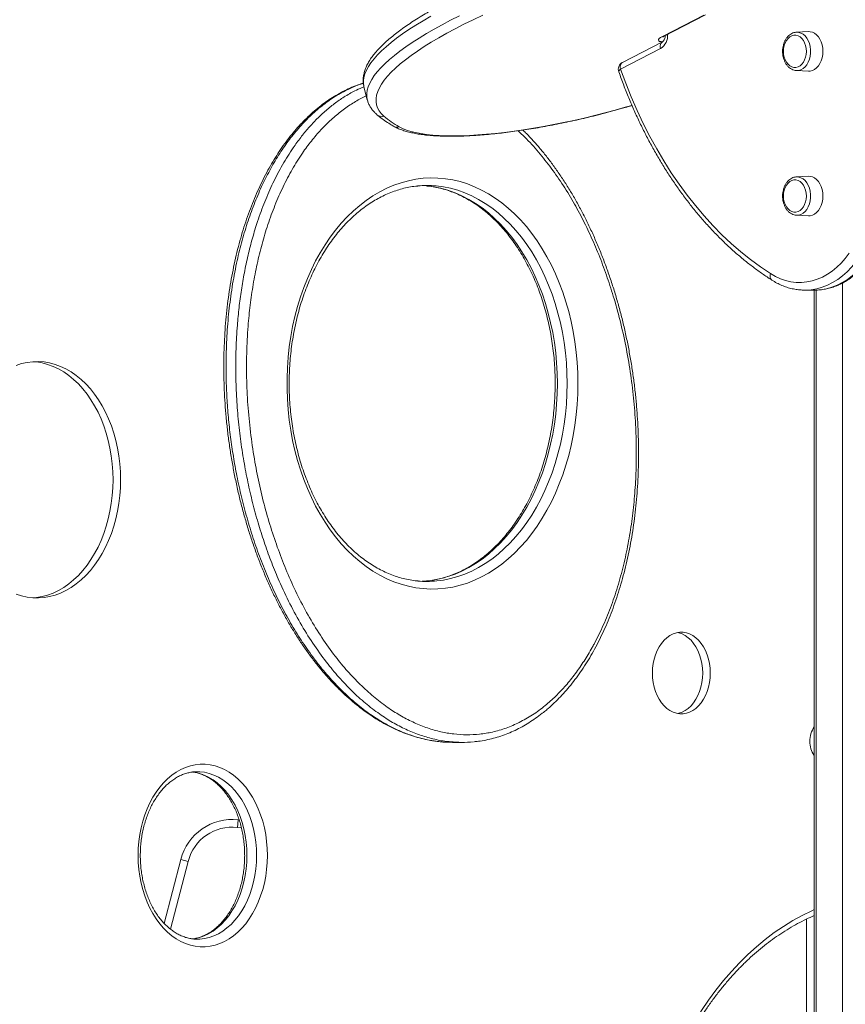
# Model space of a CAD drawing. Units: millimetres. Extents: x -11054 to 26430, y -4087 to 8397.
# Drawn here: x 261 to 803, y 6157 to 6804 of the extents above; entities that cross this region are included whole.
import ezdxf

# ---------------------------------------------------------------- set-up
doc = ezdxf.new("R2010")
doc.units = ezdxf.units.MM

msp = doc.modelspace()

# ---------------------------------------------------------------- linework, layer by layer
at = {"color": 7, "linetype": 'Continuous', "lineweight": 15}
for p, q in [((682.74, 6792.87), (709.98, 6806.9)), ((683.82, 6793.13), (711.06, 6807.15)), ((778.6, 6796.11), (770.78, 6795.72)), ((682.77, 6789.37), (656.56, 6775.88)), ((681.52, 6784.93), (655.31, 6771.43)), ((770.78, 6770.51), (778.6, 6770.13)), ((770.92, 6770.51), (770.78, 6770.51)), ((486.92, 6759.88), (486.94, 6759.81)), ((486.94, 6759.81), (489.12, 6751.35)), ((778.6, 6701.11), (770.78, 6700.72)), ((770.78, 6675.51), (778.6, 6675.13)), ((770.92, 6675.51), (770.78, 6675.51)), ((776.25, 6626.35), (775.87, 6626.36)), ((776.25, 6626.35), (782.61, 6626.35)), ((782.42, 6626.35), (782.42, 5890.31)), ((527.71, 6435.31), (525.12, 6435.13)), ((544.96, 6329.35), (551.33, 6329.35)), ((377.57, 6310.12), (377.4, 6310.11)), ((403.85, 6273.56), (404.39, 6278.53)), ((406.48, 6273.27), (403.85, 6273.56)), ((366.68, 6252.47), (371.52, 6251.22)), ((371.52, 6251.22), (360.04, 6206.62))]:
    msp.add_line(p, q, dxfattribs=at)
at = {"color": 8, "linetype": 'Continuous', "lineweight": 15}
for p, q in [((800.88, 6631), (800.88, 5816.12)), ((783.59, 6626.39), (783.59, 5817.62)), ((404.39, 6278.53), (405.03, 6278.46)), ((355.87, 6210.46), (366.68, 6252.47)), ((777.42, 6145.12), (777.42, 6213.34))]:
    msp.add_line(p, q, dxfattribs=at)
at = {"color": 8, "linetype": 'Continuous', "lineweight": 15, "flags": 128}
for points in [[(530.75, 6806.19), (525.7, 6803.27), (520.93, 6800.36), (516.44, 6797.48), (512.24, 6794.61), (508.34, 6791.78), (504.75, 6788.98), (501.46, 6786.22), (498.49, 6783.51), (495.84, 6780.84), (493.52, 6778.22), (491.52, 6775.66), (489.86, 6773.16), (488.53, 6770.73), (487.54, 6768.37), (486.89, 6766.07), (486.58, 6763.86), (486.6, 6761.73), (486.92, 6759.88)], [(489.12, 6751.35), (488.78, 6753.27), (488.75, 6755.4), (489.06, 6757.62), (489.72, 6759.91), (490.71, 6762.27), (492.03, 6764.71), (493.7, 6767.2), (495.69, 6769.76), (498.02, 6772.38), (500.67, 6775.05), (503.64, 6777.77), (506.92, 6780.53), (510.52, 6783.32), (514.42, 6786.16), (518.62, 6789.02), (523.11, 6791.9), (527.88, 6794.81), (532.93, 6797.73), (538.24, 6800.66), (543.81, 6803.6), (549.63, 6806.54)], [(770.82, 6795.73), (772.22, 6795.63), (773.7, 6795.18), (775.11, 6794.38), (776.39, 6793.26), (777.53, 6791.85), (778.48, 6790.18), (779.22, 6788.31), (779.72, 6786.3), (779.98, 6784.19), (779.98, 6782.05), (779.72, 6779.94), (779.22, 6777.92), (778.48, 6776.06), (777.53, 6774.39), (776.39, 6772.98), (775.11, 6771.86), (773.7, 6771.06), (772.22, 6770.61), (770.92, 6770.51)], [(681.52, 6784.93), (681.36, 6785.84), (681.33, 6786.72), (681.45, 6787.54), (681.7, 6788.25), (682.09, 6788.83), (682.59, 6789.27), (682.77, 6789.37)], [(683.82, 6793.13), (683.4, 6792.96), (682.74, 6792.87)], [(655.31, 6771.43), (654.76, 6771), (654.37, 6770.58), (654.15, 6770.19), (654.11, 6769.86), (654.13, 6769.77)], [(655.31, 6771.43), (655.14, 6772.35), (655.11, 6773.23), (655.23, 6774.04), (655.49, 6774.75), (655.87, 6775.34), (656.37, 6775.77), (656.56, 6775.88)], [(510.05, 6733.6), (512.25, 6732.48), (514.77, 6731.48), (517.61, 6730.59), (520.77, 6729.82), (524.22, 6729.16), (527.98, 6728.62), (532.02, 6728.2), (536.33, 6727.91), (540.91, 6727.74), (545.74, 6727.68), (550.8, 6727.76), (556.09, 6727.95), (561.59, 6728.27), (567.28, 6728.71), (573.16, 6729.27), (579.2, 6729.94), (585.39, 6730.74), (591.71, 6731.65), (598.15, 6732.67), (604.68, 6733.8), (611.3, 6735.04), (617.97, 6736.38), (624.7, 6737.83), (631.45, 6739.36), (638.21, 6740.99), (644.96, 6742.71), (651.69, 6744.51), (658.37, 6746.39), (662.8, 6747.68)], [(770.82, 6700.73), (772.22, 6700.63), (773.7, 6700.18), (775.11, 6699.38), (776.39, 6698.26), (777.53, 6696.85), (778.48, 6695.18), (779.22, 6693.31), (779.72, 6691.3), (779.98, 6689.19), (779.98, 6687.05), (779.72, 6684.94), (779.22, 6682.92), (778.48, 6681.06), (777.53, 6679.39), (776.39, 6677.98), (775.11, 6676.86), (773.7, 6676.06), (772.22, 6675.61), (770.92, 6675.51)], [(528.35, 6694.73), (532.65, 6694.16), (537.38, 6693.2), (542.06, 6691.9), (546.69, 6690.25), (551.25, 6688.26), (555.73, 6685.94), (560.13, 6683.3), (564.41, 6680.34), (568.59, 6677.07), (572.64, 6673.49), (576.55, 6669.62), (580.31, 6665.47), (583.92, 6661.05), (587.36, 6656.37), (590.62, 6651.45), (593.7, 6646.29), (596.59, 6640.91), (599.27, 6635.33), (601.75, 6629.56), (604.01, 6623.62), (606.04, 6617.51), (607.86, 6611.27), (609.44, 6604.9), (610.78, 6598.42), (611.89, 6591.86), (612.75, 6585.22), (613.37, 6578.53), (613.74, 6571.8), (613.86, 6565.05)], [(620.23, 6565.05), (620.1, 6571.8), (619.73, 6578.53), (619.11, 6585.22), (618.25, 6591.86), (617.15, 6598.42), (615.8, 6604.9), (614.22, 6611.27), (612.41, 6617.51), (610.37, 6623.62), (608.11, 6629.56), (605.63, 6635.33), (602.95, 6640.91), (600.07, 6646.29), (596.99, 6651.45), (593.72, 6656.37), (590.28, 6661.05), (586.68, 6665.47), (582.91, 6669.62), (579, 6673.49), (574.95, 6677.07), (570.78, 6680.34), (566.49, 6683.3), (562.1, 6685.94), (557.62, 6688.26), (553.05, 6690.25), (548.43, 6691.9), (543.74, 6693.2), (539.02, 6694.16), (534.27, 6694.78), (534.13, 6694.79)], [(825.51, 6689.55), (825.03, 6684.48), (824.29, 6679.48), (823.29, 6674.56), (822.04, 6669.77), (820.54, 6665.11), (818.81, 6660.62), (816.85, 6656.32), (814.68, 6652.23), (812.29, 6648.38), (809.72, 6644.79), (806.97, 6641.47), (804.05, 6638.44), (800.99, 6635.73), (797.79, 6633.33), (794.48, 6631.28), (791.07, 6629.57), (787.59, 6628.22), (784.04, 6627.23), (780.45, 6626.61), (776.84, 6626.36), (776.25, 6626.35)], [(782.61, 6626.35), (783.2, 6626.36), (786.81, 6626.61), (790.4, 6627.23), (793.95, 6628.22), (797.44, 6629.57), (800.85, 6631.28), (804.16, 6633.33), (807.35, 6635.73), (810.42, 6638.44), (813.33, 6641.47), (816.09, 6644.79), (818.66, 6648.38), (821.04, 6652.23), (823.21, 6656.32), (825.17, 6660.62), (826.9, 6665.11), (828.4, 6669.77), (829.65, 6674.56), (830.65, 6679.48), (831.39, 6684.48), (831.88, 6689.55)], [(753.69, 6637.18), (753.48, 6636.29), (753.4, 6635.44), (753.48, 6634.65), (753.7, 6633.96), (754.05, 6633.39), (754.53, 6632.97), (754.53, 6632.97)], [(613.86, 6565.05), (613.74, 6558.3), (613.37, 6551.57), (612.75, 6544.88), (611.89, 6538.24), (610.78, 6531.67), (609.44, 6525.2), (607.86, 6518.83), (606.04, 6512.58), (604.01, 6506.48), (601.75, 6500.54), (599.27, 6494.77), (596.59, 6489.18), (593.7, 6483.81), (590.62, 6478.65), (587.36, 6473.72), (583.92, 6469.04), (580.31, 6464.62), (576.55, 6460.48), (572.64, 6456.61), (568.59, 6453.03), (564.41, 6449.76), (560.13, 6446.8), (555.73, 6444.15), (551.25, 6441.84), (546.69, 6439.85), (542.06, 6438.2), (537.38, 6436.9), (532.65, 6435.94), (527.9, 6435.32), (527.71, 6435.31)], [(534.7, 6435.36), (539.02, 6435.94), (543.74, 6436.9), (548.43, 6438.2), (553.05, 6439.85), (557.62, 6441.84), (562.1, 6444.15), (566.49, 6446.8), (570.78, 6449.76), (574.95, 6453.03), (579, 6456.61), (582.91, 6460.48), (586.68, 6464.62), (590.28, 6469.04), (593.72, 6473.72), (596.99, 6478.65), (600.07, 6483.81), (602.95, 6489.18), (605.63, 6494.77), (608.11, 6500.54), (610.37, 6506.48), (612.41, 6512.58), (614.22, 6518.83), (615.8, 6525.2), (617.15, 6531.67), (618.25, 6538.24), (619.11, 6544.88), (619.73, 6551.57), (620.1, 6558.3), (620.23, 6565.05)], [(374.42, 6309.93), (375.89, 6309.71), (378.98, 6309), (382.02, 6307.94), (384.99, 6306.54), (387.88, 6304.81), (390.65, 6302.75), (393.3, 6300.38), (395.8, 6297.72), (398.14, 6294.78), (400.31, 6291.59), (402.29, 6288.16), (404.07, 6284.51), (405.64, 6280.68), (406.98, 6276.67), (408.09, 6272.53), (408.96, 6268.28), (409.59, 6263.94), (409.97, 6259.54), (410.09, 6255.12)], [(416.46, 6255.12), (416.33, 6259.54), (415.95, 6263.94), (415.33, 6268.28), (414.46, 6272.53), (413.35, 6276.67), (412, 6280.68), (410.44, 6284.51), (408.66, 6288.16), (406.68, 6291.59), (404.51, 6294.78), (402.16, 6297.72), (399.66, 6300.38), (397.01, 6302.75), (394.24, 6304.81), (391.36, 6306.54), (388.39, 6307.94), (385.35, 6309), (382.25, 6309.71), (379.13, 6310.07), (377.57, 6310.12)], [(410.09, 6255.12), (409.97, 6250.69), (409.59, 6246.29), (408.96, 6241.95), (408.09, 6237.7), (406.98, 6233.56), (405.64, 6229.56), (404.07, 6225.72), (402.29, 6222.07), (400.31, 6218.64), (398.14, 6215.45), (395.8, 6212.51), (393.3, 6209.85), (390.65, 6207.48), (387.88, 6205.43), (384.99, 6203.69), (382.02, 6202.29), (378.98, 6201.23), (375.89, 6200.52), (373.89, 6200.25)], [(377.59, 6200.12), (379.13, 6200.16), (382.25, 6200.52), (385.35, 6201.23), (388.39, 6202.29), (391.36, 6203.69), (394.24, 6205.43), (397.01, 6207.48), (399.66, 6209.85), (402.16, 6212.51), (404.51, 6215.45), (406.68, 6218.64), (408.66, 6222.07), (410.44, 6225.72), (412, 6229.56), (413.35, 6233.56), (414.46, 6237.7), (415.33, 6241.95), (415.95, 6246.29), (416.33, 6250.69), (416.46, 6255.12)], [(685.28, 6108.3), (688.33, 6115.65), (691.92, 6123.62), (695.74, 6131.39), (699.77, 6138.93), (704.01, 6146.25), (708.45, 6153.32), (713.08, 6160.15), (717.9, 6166.7), (722.9, 6172.99), (728.07, 6178.99), (733.4, 6184.7), (738.89, 6190.1), (744.53, 6195.2), (750.3, 6199.97), (756.2, 6204.42), (762.22, 6208.54), (768.35, 6212.32), (774.58, 6215.76), (780.9, 6218.84), (782.42, 6219.52)]]:
    msp.add_lwpolyline(points, dxfattribs=at)
at = {"color": 7, "linetype": 'Continuous', "lineweight": 15, "flags": 128}
for points in [[(564.83, 6806.81), (558.57, 6803.87), (552.55, 6800.93), (546.77, 6797.98), (541.26, 6795.03), (536.02, 6792.08), (531.06, 6789.15), (526.38, 6786.24), (522, 6783.35), (517.93, 6780.49), (514.16, 6777.66), (510.72, 6774.87), (507.6, 6772.12), (504.81, 6769.42), (502.35, 6766.77), (500.23, 6764.18), (498.46, 6761.65), (497.03, 6759.18), (495.95, 6756.79), (495.22, 6754.47), (494.84, 6752.23), (494.82, 6750.07), (495.14, 6748), (495.82, 6746.02), (496.85, 6744.14), (498.23, 6742.35), (499.95, 6740.66)], [(788.11, 6783.12), (787.99, 6785.26), (787.61, 6787.34), (787, 6789.31), (786.17, 6791.1), (785.14, 6792.68), (783.95, 6794), (782.61, 6795.02), (781.18, 6795.72), (779.68, 6796.07), (778.6, 6796.11)], [(683.16, 6789.45), (681.91, 6789.52), (680.96, 6789.71), (680.36, 6790.03), (680.11, 6790.46), (680.24, 6790.97), (680.73, 6791.57), (681.58, 6792.21), (682.74, 6792.87)], [(777.23, 6783.12), (777.1, 6785.07), (776.73, 6786.95), (776.11, 6788.71), (775.27, 6790.27), (774.25, 6791.59), (773.07, 6792.62), (771.78, 6793.33), (770.42, 6793.69), (769.03, 6793.69), (767.67, 6793.33), (766.38, 6792.62), (765.2, 6791.59), (764.18, 6790.27), (763.34, 6788.71), (762.73, 6786.95), (762.35, 6785.07), (762.22, 6783.12), (762.35, 6781.17), (762.73, 6779.28), (763.34, 6777.53), (764.18, 6775.97), (765.2, 6774.65), (766.38, 6773.62), (767.67, 6772.91), (769.03, 6772.55), (770.42, 6772.55), (771.78, 6772.91), (773.07, 6773.62), (774.25, 6774.65), (775.27, 6775.97), (776.11, 6777.53), (776.73, 6779.28), (777.1, 6781.17), (777.23, 6783.12)], [(778.6, 6770.13), (779.68, 6770.16), (781.18, 6770.52), (782.61, 6771.21), (783.95, 6772.24), (785.14, 6773.55), (786.17, 6775.13), (787, 6776.93), (787.61, 6778.9), (787.99, 6780.98), (788.11, 6783.12)], [(655.31, 6771.43), (658.7, 6762.23), (662.32, 6753.21), (666.17, 6744.37), (670.24, 6735.74), (674.52, 6727.32), (679.02, 6719.12), (683.72, 6711.16), (688.62, 6703.43), (693.71, 6695.97), (698.99, 6688.76), (704.45, 6681.83), (710.08, 6675.18), (715.88, 6668.82), (721.83, 6662.76), (727.94, 6657), (734.18, 6651.56), (740.57, 6646.44), (747.07, 6641.64), (753.69, 6637.18)], [(627.3, 6565.05), (627.17, 6558.16), (626.8, 6551.28), (626.18, 6544.44), (625.31, 6537.66), (624.2, 6530.94), (622.85, 6524.32), (621.26, 6517.8), (619.44, 6511.4), (617.39, 6505.15), (615.11, 6499.05), (612.62, 6493.12), (609.92, 6487.38), (607.01, 6481.84), (603.91, 6476.52), (600.62, 6471.44), (597.15, 6466.59), (593.51, 6462), (589.71, 6457.68), (585.76, 6453.65), (581.66, 6449.9), (577.44, 6446.45), (573.1, 6443.31), (568.65, 6440.49), (564.11, 6438), (559.48, 6435.83), (554.77, 6434), (550.01, 6432.52), (545.2, 6431.38), (540.36, 6430.59), (535.49, 6430.15), (530.62, 6430.06), (525.75, 6430.32), (520.89, 6430.94), (516.06, 6431.91), (511.28, 6433.22), (506.54, 6434.87), (501.88, 6436.87), (497.29, 6439.2), (492.79, 6441.86), (488.39, 6444.84), (484.11, 6448.14), (479.95, 6451.73), (475.93, 6455.63), (472.05, 6459.81), (468.33, 6464.26), (464.77, 6468.98), (461.39, 6473.95), (458.19, 6479.16), (455.19, 6484.59), (452.38, 6490.23), (449.78, 6496.06), (447.4, 6502.08), (445.24, 6508.26), (443.3, 6514.58), (441.59, 6521.04), (440.12, 6527.62), (438.89, 6534.29), (437.9, 6541.04), (437.16, 6547.86), (436.66, 6554.71), (436.41, 6561.6), (436.41, 6568.5), (436.66, 6575.38), (437.16, 6582.24), (437.9, 6589.06), (438.89, 6595.81), (440.12, 6602.48), (441.59, 6609.05), (443.3, 6615.51), (445.24, 6621.84), (447.4, 6628.02), (449.78, 6634.04), (452.38, 6639.87), (455.19, 6645.51), (458.19, 6650.94), (461.39, 6656.15), (464.77, 6661.12), (468.33, 6665.83), (472.05, 6670.29), (475.93, 6674.47), (479.95, 6678.36), (484.11, 6681.96), (488.39, 6685.26), (492.79, 6688.24), (497.29, 6690.9), (501.88, 6693.23), (506.54, 6695.22), (511.28, 6696.88), (516.06, 6698.19), (520.89, 6699.16), (525.75, 6699.77), (530.62, 6700.04), (535.49, 6699.95), (540.36, 6699.51), (545.2, 6698.72), (550.01, 6697.58), (554.77, 6696.09), (559.48, 6694.27), (564.11, 6692.1), (568.65, 6689.61), (573.1, 6686.79), (577.44, 6683.65), (581.66, 6680.2), (585.76, 6676.45), (589.71, 6672.41), (593.51, 6668.09), (597.15, 6663.51), (600.62, 6658.66), (603.91, 6653.57), (607.01, 6648.25), (609.92, 6642.72), (612.62, 6636.98), (615.11, 6631.05), (617.39, 6624.95), (619.44, 6618.7), (621.26, 6612.3), (622.85, 6605.78), (624.2, 6599.16), (625.31, 6592.44), (626.18, 6585.66), (626.8, 6578.82), (627.17, 6571.94), (627.3, 6565.05)], [(777.23, 6688.12), (777.1, 6690.07), (776.73, 6691.95), (776.11, 6693.71), (775.27, 6695.27), (774.25, 6696.59), (773.07, 6697.62), (771.78, 6698.33), (770.42, 6698.69), (769.03, 6698.69), (767.67, 6698.33), (766.38, 6697.62), (765.2, 6696.59), (764.18, 6695.27), (763.34, 6693.71), (762.73, 6691.95), (762.35, 6690.07), (762.22, 6688.12), (762.35, 6686.17), (762.73, 6684.28), (763.34, 6682.53), (764.18, 6680.97), (765.2, 6679.65), (766.38, 6678.62), (767.67, 6677.91), (769.03, 6677.55), (770.42, 6677.55), (771.78, 6677.91), (773.07, 6678.62), (774.25, 6679.65), (775.27, 6680.97), (776.11, 6682.53), (776.73, 6684.28), (777.1, 6686.17), (777.23, 6688.12)], [(788.11, 6688.12), (787.99, 6690.26), (787.61, 6692.34), (787, 6694.31), (786.17, 6696.1), (785.14, 6697.68), (783.95, 6699), (782.61, 6700.02), (781.18, 6700.72), (779.68, 6701.07), (778.6, 6701.11)], [(525.12, 6694.97), (527.9, 6694.78), (528.35, 6694.73)], [(778.6, 6675.13), (779.68, 6675.16), (781.18, 6675.52), (782.61, 6676.21), (783.95, 6677.24), (785.14, 6678.55), (786.17, 6680.13), (787, 6681.93), (787.61, 6683.9), (787.99, 6685.98), (788.11, 6688.12)], [(753.69, 6637.18), (756.93, 6635.31), (760.25, 6633.79), (763.65, 6632.63), (767.09, 6631.84), (770.57, 6631.42), (774.06, 6631.38), (777.55, 6631.72), (781.01, 6632.42), (784.41, 6633.5), (787.76, 6634.93), (791.01, 6636.73), (794.16, 6638.86), (797.18, 6641.33), (800.07, 6644.12), (802.79, 6647.21), (805.34, 6650.58)], [(327.18, 6501.86), (327.05, 6507.09), (326.68, 6512.31), (326.05, 6517.47), (325.19, 6522.57), (324.08, 6527.57), (322.73, 6532.45), (321.16, 6537.19), (319.36, 6541.77), (317.35, 6546.17), (315.13, 6550.37), (312.71, 6554.35), (310.12, 6558.08), (307.35, 6561.56), (304.42, 6564.77), (301.34, 6567.69), (298.13, 6570.31), (294.8, 6572.62), (291.37, 6574.6), (287.86, 6576.26), (284.27, 6577.57), (280.63, 6578.54), (276.95, 6579.16), (273.25, 6579.42), (269.54, 6579.33), (265.85, 6578.89), (262.19, 6578.1), (258.57, 6576.96)], [(322.23, 6501.86), (322.1, 6507.09), (321.73, 6512.31), (321.1, 6517.47), (320.24, 6522.57), (319.13, 6527.57), (317.78, 6532.45), (316.21, 6537.19), (314.41, 6541.77), (312.4, 6546.17), (310.18, 6550.37), (307.76, 6554.35), (305.17, 6558.08), (302.4, 6561.56), (299.47, 6564.77), (296.39, 6567.69), (293.18, 6570.31), (289.85, 6572.62), (286.42, 6574.6), (282.91, 6576.26), (279.32, 6577.57), (275.68, 6578.54), (272, 6579.16), (269.85, 6579.35)], [(258.57, 6426.76), (262.19, 6425.61), (265.85, 6424.82), (269.54, 6424.38), (273.25, 6424.29), (276.95, 6424.56), (280.63, 6425.17), (284.27, 6426.14), (287.86, 6427.46), (291.37, 6429.11), (294.8, 6431.09), (298.13, 6433.4), (301.34, 6436.02), (304.42, 6438.94), (307.35, 6442.15), (310.12, 6445.63), (312.71, 6449.37), (315.13, 6453.34), (317.35, 6457.54), (319.36, 6461.94), (321.16, 6466.52), (322.73, 6471.26), (324.08, 6476.15), (325.19, 6481.15), (326.05, 6486.24), (326.68, 6491.41), (327.05, 6496.62), (327.18, 6501.86)], [(269.85, 6424.36), (272, 6424.56), (275.68, 6425.17), (279.32, 6426.14), (282.91, 6427.46), (286.42, 6429.11), (289.85, 6431.09), (293.18, 6433.4), (296.39, 6436.02), (299.47, 6438.94), (302.4, 6442.15), (305.17, 6445.63), (307.76, 6449.37), (310.18, 6453.34), (312.4, 6457.54), (314.41, 6461.94), (316.21, 6466.52), (317.78, 6471.26), (319.13, 6476.15), (320.24, 6481.15), (321.1, 6486.24), (321.73, 6491.41), (322.1, 6496.62), (322.23, 6501.86)], [(714.18, 6374.89), (714.05, 6378.01), (713.67, 6381.08), (713.04, 6384.07), (712.16, 6386.93), (711.06, 6389.63), (709.74, 6392.13), (708.23, 6394.4), (706.54, 6396.41), (704.7, 6398.12), (702.73, 6399.52), (700.65, 6400.59), (698.51, 6401.31), (696.32, 6401.67), (694.11, 6401.67), (691.92, 6401.31), (689.78, 6400.59), (687.7, 6399.52), (685.73, 6398.12), (683.89, 6396.41), (682.2, 6394.4), (680.69, 6392.13), (679.37, 6389.63), (678.27, 6386.93), (677.39, 6384.07), (676.76, 6381.08), (676.38, 6378.01), (676.25, 6374.89), (676.38, 6371.78), (676.76, 6368.71), (677.39, 6365.72), (678.27, 6362.86), (679.37, 6360.15), (680.69, 6357.65), (682.2, 6355.38), (683.89, 6353.38), (685.73, 6351.67), (687.7, 6350.27), (689.78, 6349.2), (691.92, 6348.48), (694.11, 6348.12), (696.32, 6348.12), (698.51, 6348.48), (700.65, 6349.2), (702.73, 6350.27), (704.7, 6351.67), (706.54, 6353.38), (708.23, 6355.38), (709.74, 6357.65), (711.06, 6360.15), (712.16, 6362.86), (713.04, 6365.72), (713.67, 6368.71), (714.05, 6371.78), (714.18, 6374.89)], [(709.23, 6374.89), (709.1, 6378.01), (708.72, 6381.08), (708.09, 6384.07), (707.21, 6386.93), (706.11, 6389.63), (704.79, 6392.13), (703.28, 6394.4), (701.59, 6396.41), (699.75, 6398.12), (697.78, 6399.52), (695.71, 6400.59), (693.56, 6401.31), (692.74, 6401.49)], [(692.74, 6348.3), (693.56, 6348.48), (695.71, 6349.2), (697.78, 6350.27), (699.75, 6351.67), (701.59, 6353.38), (703.28, 6355.38), (704.79, 6357.65), (706.11, 6360.15), (707.21, 6362.86), (708.09, 6365.72), (708.72, 6368.71), (709.1, 6371.78), (709.23, 6374.89)], [(423.53, 6255.12), (423.4, 6250.52), (423.03, 6245.96), (422.41, 6241.44), (421.55, 6237.01), (420.45, 6232.69), (419.12, 6228.49), (417.57, 6224.45), (415.8, 6220.6), (413.83, 6216.94), (411.67, 6213.51), (409.33, 6210.32), (406.82, 6207.4), (404.16, 6204.75), (401.37, 6202.4), (398.46, 6200.37), (395.44, 6198.65), (392.34, 6197.26), (389.18, 6196.21), (385.97, 6195.51), (382.73, 6195.16), (379.48, 6195.16), (376.24, 6195.51), (373.03, 6196.21), (369.86, 6197.26), (366.76, 6198.65), (363.75, 6200.37), (360.83, 6202.4), (358.04, 6204.75), (355.38, 6207.4), (352.88, 6210.32), (350.53, 6213.51), (348.37, 6216.94), (346.4, 6220.6), (344.63, 6224.45), (343.08, 6228.49), (341.75, 6232.69), (340.65, 6237.01), (339.79, 6241.44), (339.17, 6245.96), (338.8, 6250.52), (338.68, 6255.12), (338.8, 6259.71), (339.17, 6264.27), (339.79, 6268.79), (340.65, 6273.22), (341.75, 6277.54), (343.08, 6281.74), (344.63, 6285.78), (346.4, 6289.63), (348.37, 6293.29), (350.53, 6296.72), (352.88, 6299.91), (355.38, 6302.83), (358.04, 6305.48), (360.83, 6307.83), (363.75, 6309.87), (366.76, 6311.58), (369.86, 6312.97), (373.03, 6314.02), (376.24, 6314.72), (379.48, 6315.07), (382.73, 6315.07), (385.97, 6314.72), (389.18, 6314.02), (392.34, 6312.97), (395.44, 6311.58), (398.46, 6309.87), (401.37, 6307.83), (404.16, 6305.48), (406.82, 6302.83), (409.33, 6299.91), (411.67, 6296.72), (413.83, 6293.29), (415.8, 6289.63), (417.57, 6285.78), (419.12, 6281.74), (420.45, 6277.54), (421.55, 6273.22), (422.41, 6268.79), (423.03, 6264.27), (423.4, 6259.71), (423.53, 6255.12)]]:
    msp.add_lwpolyline(points, dxfattribs=at)
at = {"color": 8, "linetype": 'Continuous', "lineweight": 15}
for centre, radius, start, end in [((675.85, 6793.59), 10.36, 303.24033, 4.16511), ((498.54, 6745.17), 4.73, 229.54789, 287.37473), ((508.61, 6737.94), 4.58, 240.42612, 288.36109)]:
    msp.add_arc(centre, radius, start, end, dxfattribs=at)
at = {"color": 7, "linetype": 'Continuous', "lineweight": 15}
for centre, radius, start, end in [((658.84, 6771.43), 5, 117.23631, 199.41203), ((542.07, 6790.15), 64.99, 229.59917, 240.48246), ((528.3, 6629.97), 65.08, 84.86595, 95.35392), ((528.3, 6500.16), 65.11, 264.61528, 275.63551), ((795.59, 6330.41), 16, 145.39409, 181.0486), ((795.42, 6329.77), 15.83, 178.75514, 214.80217), ((400.57, 6243.74), 35, 83.7409, 165.56469), ((400.57, 6243.74), 30, 83.7409, 165.56469)]:
    msp.add_arc(centre, radius, start, end, dxfattribs=at)
for points, knots in [([(617.14, 6847.29), (615.86, 6846.85), (612.14, 6845.57), (606.06, 6843.43), (598.96, 6840.84), (592, 6838.21), (585.19, 6835.55), (578.53, 6832.86), (572.04, 6830.14), (565.72, 6827.4), (559.59, 6824.64), (553.65, 6821.86), (547.91, 6819.06), (542.38, 6816.26), (537.07, 6813.46), (531.99, 6810.65), (527.14, 6807.84), (522.53, 6805.04), (518.16, 6802.24), (514.04, 6799.45), (510.18, 6796.67), (506.58, 6793.9), (503.24, 6791.14), (500.18, 6788.39), (497.4, 6785.65), (494.89, 6782.92), (492.68, 6780.18), (490.78, 6777.45), (489.2, 6774.73), (487.95, 6772.02), (487.06, 6769.36), (486.52, 6766.75), (486.35, 6764.23), (486.47, 6761.94), (486.79, 6760.54), (486.94, 6759.91)], [0, 0, 0, 0, 0.016247, 0.047134, 0.078027, 0.10893, 0.139842, 0.170766, 0.201702, 0.232654, 0.263622, 0.294611, 0.325622, 0.35666, 0.387729, 0.418833, 0.449979, 0.481172, 0.512422, 0.543738, 0.575131, 0.606613, 0.638199, 0.6699, 0.701729, 0.733686, 0.765752, 0.797855, 0.829809, 0.861344, 0.892124, 0.921856, 0.950436, 0.977999, 1, 1, 1, 1]), ([(770.83, 6795.69), (770.5, 6795.68), (769.68, 6795.65), (768.38, 6795.24), (766.98, 6794.54), (765.69, 6793.55), (764.53, 6792.3), (763.53, 6790.81), (762.72, 6789.12), (762.12, 6787.28), (761.74, 6785.33), (761.6, 6783.33), (761.69, 6781.32), (762.02, 6779.35), (762.58, 6777.46), (763.37, 6775.72), (764.36, 6774.15), (765.55, 6772.81), (766.89, 6771.74), (768.36, 6771), (769.73, 6770.58), (770.6, 6770.55), (770.94, 6770.54)], [0, 0, 0, 0, 0.031345, 0.080475, 0.129808, 0.179836, 0.230765, 0.282499, 0.33477, 0.387308, 0.439922, 0.492562, 0.545252, 0.598036, 0.650957, 0.704052, 0.757298, 0.810498, 0.863317, 0.915334, 0.966255, 1, 1, 1, 1]), ([(684.67, 6793.57), (684.67, 6793.54), (684.67, 6793.1), (684.49, 6792.28), (684.17, 6791.21), (683.73, 6790.36), (683.29, 6789.77), (682.95, 6789.47), (682.82, 6789.4), (682.77, 6789.37)], [0, 0, 0, 0, 0.011887, 0.187603, 0.361559, 0.533438, 0.704748, 0.87902, 1, 1, 1, 1]), ([(682.92, 6792.59), (682.92, 6792.59), (682.92, 6792.6), (683.19, 6792.79), (683.54, 6792.99), (683.79, 6793.11), (683.82, 6793.13)], [0, 0, 0, 0, 0.218223, 0.552795, 0.951871, 1, 1, 1, 1]), ([(654.13, 6769.77), (654.67, 6768.25), (656.24, 6763.86), (658.99, 6756.7), (662.44, 6748.35), (666.08, 6740.17), (669.92, 6732.16), (673.94, 6724.33), (678.14, 6716.69), (682.52, 6709.24), (687.07, 6702), (691.79, 6694.97), (696.67, 6688.17), (701.71, 6681.59), (706.9, 6675.25), (712.24, 6669.15), (717.72, 6663.3), (723.33, 6657.7), (729.08, 6652.37), (734.94, 6647.3), (740.92, 6642.51), (746.9, 6638.08), (751.46, 6634.96), (753.98, 6633.33), (754.53, 6632.97)], [0, 0, 0, 0, 0.025474, 0.073723, 0.121976, 0.17023, 0.218485, 0.266742, 0.314998, 0.363255, 0.411509, 0.459762, 0.508011, 0.556256, 0.604494, 0.652725, 0.700947, 0.749157, 0.797354, 0.845535, 0.893699, 0.941844, 0.9874, 1, 1, 1, 1]), ([(486.52, 6762.37), (486.37, 6762.32), (484.62, 6761.82), (481.3, 6760.55), (476.58, 6758.55), (471.94, 6756.22), (467.42, 6753.62), (463.01, 6750.74), (458.7, 6747.58), (454.46, 6744.11), (450.31, 6740.36), (446.27, 6736.31), (442.34, 6731.99), (438.53, 6727.4), (434.85, 6722.56), (431.32, 6717.46), (427.91, 6712.1), (424.63, 6706.48), (421.49, 6700.6), (418.5, 6694.48), (415.66, 6688.11), (412.98, 6681.52), (410.46, 6674.71), (408.12, 6667.69), (405.96, 6660.46), (403.97, 6653.03), (402.17, 6645.39), (400.55, 6637.57), (399.13, 6629.57), (397.91, 6621.41), (396.89, 6613.1), (396.07, 6604.64), (395.47, 6596.07), (395.08, 6587.4), (394.91, 6578.62), (394.96, 6569.76), (395.23, 6560.84), (395.72, 6551.88), (396.44, 6542.89), (397.38, 6533.88), (398.55, 6524.87), (399.95, 6515.86), (401.57, 6506.87), (403.4, 6497.94), (405.46, 6489.1), (407.73, 6480.37), (410.2, 6471.75), (412.88, 6463.27), (415.76, 6454.93), (418.85, 6446.74), (422.12, 6438.72), (425.58, 6430.89), (429.21, 6423.29), (433, 6415.91), (436.95, 6408.77), (441.06, 6401.88), (445.3, 6395.26), (449.67, 6388.93), (454.16, 6382.88), (458.75, 6377.14), (463.46, 6371.7), (468.26, 6366.57), (473.17, 6361.74), (478.15, 6357.22), (483.21, 6353.04), (488.31, 6349.19), (493.45, 6345.68), (498.62, 6342.52), (503.8, 6339.71), (508.99, 6337.24), (514.18, 6335.12), (519.38, 6333.32), (524.59, 6331.88), (528.54, 6330.96), (530.76, 6330.63), (531.23, 6330.56)], [0, 0, 0, 0, 0.0010327, 0.0126896, 0.0244214, 0.0361455, 0.0477716, 0.0592274, 0.0708612, 0.0825956, 0.0943884, 0.106268, 0.1182619, 0.1303541, 0.1424234, 0.1546225, 0.1669543, 0.1794266, 0.1920448, 0.2048121, 0.217729, 0.230793, 0.2439986, 0.2573369, 0.2708014, 0.284485, 0.2983376, 0.3123627, 0.326561, 0.34093, 0.3554645, 0.370156, 0.384993, 0.3999578, 0.4150642, 0.4303559, 0.4457383, 0.4612166, 0.4767943, 0.4924738, 0.5082561, 0.5241413, 0.5401168, 0.5561508, 0.5721733, 0.5881832, 0.6041797, 0.6201621, 0.6361298, 0.6520826, 0.668022, 0.6838964, 0.6996354, 0.7153024, 0.7308737, 0.7463281, 0.7616469, 0.7768143, 0.7918173, 0.8066629, 0.8213254, 0.835861, 0.8502763, 0.864542, 0.8786337, 0.8925324, 0.906224, 0.9196994, 0.9329543, 0.945987, 0.9588305, 0.9715523, 0.9841457, 0.9966063, 1, 1, 1, 1]), ([(489.14, 6751.36), (489.16, 6751.25), (489.33, 6750.39), (489.94, 6748.84), (490.99, 6746.74), (492.35, 6744.77), (493.85, 6743.04), (494.97, 6742.03), (495.47, 6741.57)], [0, 0, 0, 0, 0.027781, 0.226832, 0.426026, 0.627999, 0.835357, 1, 1, 1, 1]), ([(506.35, 6733.96), (506.77, 6733.73), (507.99, 6733.05), (510.22, 6732.06), (513.13, 6731.01), (516.32, 6730.11), (519.76, 6729.34), (523.43, 6728.7), (527.33, 6728.2), (531.45, 6727.81), (535.78, 6727.55), (540.31, 6727.4), (545.05, 6727.37), (549.97, 6727.45), (555.08, 6727.64), (560.36, 6727.94), (565.8, 6728.35), (571.39, 6728.87), (577.12, 6729.49), (582.97, 6730.22), (588.94, 6731.05), (595.01, 6731.98), (601.17, 6733), (607.4, 6734.13), (613.69, 6735.34), (620.03, 6736.65), (626.41, 6738.04), (632.8, 6739.51), (639.19, 6741.07), (645.57, 6742.7), (651.93, 6744.41), (657.7, 6746.02), (661.31, 6747.09), (662.84, 6747.55)], [0, 0, 0, 0, 0.017479, 0.051153, 0.085268, 0.119613, 0.153821, 0.187807, 0.221565, 0.25512, 0.288501, 0.321739, 0.354859, 0.387882, 0.420825, 0.453702, 0.486525, 0.519302, 0.552041, 0.584748, 0.617428, 0.650087, 0.682727, 0.715352, 0.747964, 0.780567, 0.813161, 0.845751, 0.878336, 0.910919, 0.943503, 0.976087, 1, 1, 1, 1]), ([(495.47, 6741.57), (496.02, 6741.11), (497.6, 6739.78), (500.44, 6737.67), (503.55, 6735.61), (505.6, 6734.4), (506.35, 6733.96)], [0, 0, 0, 0, 0.170294, 0.491003, 0.813396, 1, 1, 1, 1]), ([(559.14, 6329.78), (560.1, 6329.87), (562.72, 6330.12), (566.97, 6330.87), (571.88, 6332), (576.7, 6333.45), (581.43, 6335.2), (586.08, 6337.23), (590.67, 6339.58), (595.19, 6342.22), (599.62, 6345.17), (603.03, 6347.71), (605.74, 6349.88), (608.4, 6352.11), (611.88, 6355.29), (615.88, 6359.3), (619.79, 6363.61), (623.59, 6368.19), (627.27, 6373.05), (630.82, 6378.18), (634.25, 6383.57), (637.54, 6389.21), (640.68, 6395.1), (643.67, 6401.22), (646.49, 6407.57), (649.15, 6414.13), (651.64, 6420.93), (653.98, 6427.95), (656.14, 6435.21), (658.13, 6442.67), (659.94, 6450.33), (661.56, 6458.18), (662.98, 6466.18), (664.19, 6474.32), (665.2, 6482.59), (666.01, 6491), (666.61, 6499.55), (666.99, 6508.24), (667.16, 6517.04), (667.1, 6525.92), (666.83, 6534.86), (666.33, 6543.85), (665.61, 6552.86), (664.66, 6561.87), (663.49, 6570.89), (662.09, 6579.9), (660.47, 6588.87), (658.63, 6597.77), (656.57, 6606.59), (654.3, 6615.32), (651.81, 6623.96), (649.11, 6632.47), (646.21, 6640.85), (643.12, 6649.06), (639.85, 6657.07), (636.39, 6664.86), (632.77, 6672.44), (628.98, 6679.8), (625.03, 6686.92), (620.92, 6693.79), (616.67, 6700.42), (612.28, 6706.76), (607.78, 6712.81), (603.17, 6718.56), (598.45, 6723.99), (594.48, 6728.28), (592.04, 6730.65), (591.25, 6731.41)], [0, 0, 0, 0, 0.007678, 0.021079, 0.034415, 0.047636, 0.060686, 0.073753, 0.086909, 0.10008, 0.113296, 0.126599, 0.131402, 0.138593, 0.151793, 0.165169, 0.178667, 0.192294, 0.206059, 0.219964, 0.234011, 0.2482, 0.262527, 0.276986, 0.291567, 0.306263, 0.32116, 0.336281, 0.351624, 0.36718, 0.382937, 0.398879, 0.414984, 0.431222, 0.447569, 0.464092, 0.480902, 0.497901, 0.515077, 0.532415, 0.549897, 0.5675, 0.585202, 0.602975, 0.620846, 0.638878, 0.656939, 0.675028, 0.693146, 0.711292, 0.729465, 0.747664, 0.765863, 0.783993, 0.802016, 0.81993, 0.837735, 0.855435, 0.873032, 0.89053, 0.907936, 0.925166, 0.942186, 0.959042, 0.975719, 0.992203, 1, 1, 1, 1]), ([(770.83, 6700.69), (770.5, 6700.68), (769.68, 6700.65), (768.38, 6700.24), (766.98, 6699.54), (765.69, 6698.55), (764.53, 6697.3), (763.53, 6695.81), (762.72, 6694.12), (762.12, 6692.28), (761.74, 6690.33), (761.6, 6688.33), (761.69, 6686.32), (762.02, 6684.35), (762.58, 6682.46), (763.37, 6680.72), (764.36, 6679.15), (765.55, 6677.81), (766.89, 6676.74), (768.36, 6676), (769.73, 6675.58), (770.6, 6675.55), (770.94, 6675.54)], [0, 0, 0, 0, 0.031345, 0.080475, 0.129808, 0.179836, 0.230765, 0.282499, 0.33477, 0.387308, 0.439922, 0.492562, 0.545252, 0.598036, 0.650957, 0.704052, 0.757298, 0.810498, 0.863317, 0.915334, 0.966255, 1, 1, 1, 1]), ([(522.43, 6435.35), (522.14, 6435.37), (520.37, 6435.49), (517.14, 6436.01), (512.74, 6436.94), (508.38, 6438.21), (504.08, 6439.77), (499.83, 6441.64), (495.65, 6443.81), (491.55, 6446.27), (487.54, 6449.01), (483.63, 6452.04), (479.82, 6455.33), (476.14, 6458.89), (472.57, 6462.7), (469.14, 6466.76), (465.85, 6471.06), (462.71, 6475.58), (459.73, 6480.32), (456.91, 6485.26), (454.26, 6490.4), (451.79, 6495.72), (449.51, 6501.21), (447.41, 6506.86), (445.51, 6512.65), (443.81, 6518.57), (442.32, 6524.6), (441.03, 6530.73), (439.96, 6536.94), (439.1, 6543.22), (438.45, 6549.56), (438.03, 6555.93), (437.83, 6562.33), (437.84, 6568.73), (438.08, 6575.13), (438.54, 6581.5), (439.21, 6587.83), (440.1, 6594.1), (441.21, 6600.3), (442.53, 6606.41), (444.05, 6612.43), (445.78, 6618.32), (447.71, 6624.09), (449.84, 6629.71), (452.15, 6635.17), (454.64, 6640.47), (457.32, 6645.57), (460.16, 6650.48), (463.16, 6655.19), (466.32, 6659.67), (469.62, 6663.93), (473.06, 6667.94), (476.63, 6671.71), (480.32, 6675.22), (484.13, 6678.47), (488.04, 6681.44), (492.04, 6684.14), (496.13, 6686.55), (500.29, 6688.67), (504.53, 6690.5), (508.82, 6692.03), (513.16, 6693.26), (517.55, 6694.15), (520.65, 6694.65), (522.3, 6694.75), (522.46, 6694.76)], [0, 0, 0, 0, 0.00322, 0.019821, 0.036405, 0.052964, 0.069493, 0.085986, 0.102443, 0.118864, 0.135251, 0.151608, 0.167938, 0.184246, 0.200535, 0.216809, 0.233072, 0.249327, 0.265576, 0.28182, 0.298063, 0.314305, 0.330546, 0.346788, 0.363031, 0.379276, 0.395522, 0.41177, 0.428019, 0.44427, 0.460522, 0.476775, 0.493028, 0.509282, 0.525535, 0.541787, 0.558039, 0.574288, 0.590536, 0.606782, 0.623025, 0.639265, 0.655503, 0.671738, 0.687971, 0.704202, 0.720431, 0.73666, 0.752888, 0.769119, 0.785353, 0.801592, 0.817839, 0.834098, 0.850372, 0.866665, 0.882981, 0.899324, 0.915699, 0.932109, 0.948556, 0.965041, 0.981562, 0.998117, 1, 1, 1, 1]), ([(528.11, 6694.72), (528.37, 6694.7), (530.12, 6694.58), (533.33, 6694.04), (537.73, 6693.1), (542.09, 6691.81), (546.39, 6690.23), (550.64, 6688.35), (554.81, 6686.16), (558.91, 6683.69), (562.91, 6680.93), (566.82, 6677.89), (570.62, 6674.59), (574.3, 6671.02), (577.85, 6667.19), (581.28, 6663.12), (584.56, 6658.81), (587.69, 6654.27), (590.66, 6649.52), (593.47, 6644.57), (596.11, 6639.42), (598.57, 6634.09), (600.85, 6628.59), (602.93, 6622.94), (604.82, 6617.14), (606.51, 6611.22), (608, 6605.18), (609.27, 6599.05), (610.34, 6592.83), (611.18, 6586.54), (611.82, 6580.2), (612.23, 6573.83), (612.38, 6568.77), (612.4, 6565.84), (612.4, 6565.05)], [0, 0, 0, 0, 0.00601, 0.039288, 0.072532, 0.105725, 0.138856, 0.171916, 0.204902, 0.237817, 0.270665, 0.303452, 0.336186, 0.368876, 0.401528, 0.434152, 0.466753, 0.499337, 0.53191, 0.564475, 0.597036, 0.629595, 0.662154, 0.694714, 0.727276, 0.759841, 0.79241, 0.824982, 0.857557, 0.890135, 0.922715, 0.955296, 0.987879, 1, 1, 1, 1]), ([(782.61, 6626.36), (782.69, 6626.36), (783.91, 6626.31), (786.29, 6626.5), (789.71, 6626.97), (793.1, 6627.79), (796.44, 6628.9), (799.71, 6630.32), (802.91, 6632.04), (806.02, 6634.05), (809.02, 6636.34), (811.9, 6638.91), (814.65, 6641.75), (817.26, 6644.84), (819.7, 6648.16), (821.98, 6651.7), (824.08, 6655.45), (825.98, 6659.38), (827.69, 6663.48), (829.19, 6667.72), (830.48, 6672.1), (831.55, 6676.58), (832.4, 6681.15), (833.01, 6685.53), (833.24, 6688.39), (833.34, 6689.69)], [0, 0, 0, 0, 0.003121, 0.0477426, 0.0923513, 0.1370012, 0.1817502, 0.2266455, 0.2717191, 0.3169868, 0.3624487, 0.4080915, 0.4538928, 0.4998247, 0.5458582, 0.5919657, 0.6381232, 0.6843112, 0.7305144, 0.7767199, 0.8229212, 0.8691152, 0.9153012, 0.9614801, 1, 1, 1, 1]), ([(754.53, 6632.97), (755.1, 6632.61), (756.73, 6631.6), (759.48, 6630.16), (762.8, 6628.76), (766.18, 6627.67), (769.59, 6626.9), (772.82, 6626.45), (774.9, 6626.4), (775.84, 6626.38)], [0, 0, 0, 0, 0.087231, 0.245774, 0.403776, 0.561043, 0.717618, 0.873609, 1, 1, 1, 1]), ([(612.4, 6565.05), (612.39, 6563.93), (612.37, 6560.68), (612.18, 6555.31), (611.73, 6548.94), (611.07, 6542.6), (610.19, 6536.33), (609.09, 6530.12), (607.79, 6524), (606.27, 6517.98), (604.55, 6512.08), (602.64, 6506.31), (600.52, 6500.68), (598.22, 6495.21), (595.73, 6489.91), (593.07, 6484.79), (590.24, 6479.87), (587.25, 6475.15), (584.1, 6470.66), (580.8, 6466.39), (577.37, 6462.36), (573.8, 6458.58), (570.12, 6455.06), (566.32, 6451.8), (562.41, 6448.81), (558.42, 6446.09), (554.33, 6443.67), (550.17, 6441.53), (545.94, 6439.68), (541.65, 6438.14), (537.31, 6436.89), (532.93, 6435.98), (529.65, 6435.46), (527.83, 6435.35), (527.49, 6435.32)], [0, 0, 0, 0, 0.016953, 0.049382, 0.081813, 0.114242, 0.146667, 0.179089, 0.211506, 0.243918, 0.276325, 0.308727, 0.341124, 0.373516, 0.405903, 0.438288, 0.470671, 0.503055, 0.535441, 0.567834, 0.600238, 0.632658, 0.665101, 0.697572, 0.730082, 0.762637, 0.795246, 0.827917, 0.860658, 0.893473, 0.926364, 0.959327, 0.992357, 1, 1, 1, 1]), ([(531.94, 6330.45), (532.95, 6330.28), (534.61, 6329.99), (536.27, 6329.86), (536.92, 6329.81)], [0, 0, 0, 0, 0.612903, 1, 1, 1, 1]), ([(537.17, 6329.8), (537.68, 6329.73), (540.27, 6329.38), (542.88, 6329.39), (544.97, 6329.41)], [0, 0, 0, 0, 0.199243, 1, 1, 1, 1]), ([(558.89, 6329.77), (556.27, 6329.55), (551.17, 6329.14), (546.07, 6329.59), (543.59, 6329.8)], [0, 0, 0, 0, 0.514424, 1, 1, 1, 1]), ([(377.59, 6200.15), (377.08, 6200.15), (375.63, 6200.13), (373.26, 6200.44), (370.47, 6201.07), (367.73, 6202.03), (365.05, 6203.28), (362.44, 6204.82), (359.91, 6206.65), (357.49, 6208.75), (355.18, 6211.1), (352.99, 6213.7), (350.94, 6216.54), (349.03, 6219.6), (347.28, 6222.86), (345.7, 6226.3), (344.31, 6229.92), (343.1, 6233.67), (342.08, 6237.56), (341.27, 6241.54), (340.67, 6245.61), (340.29, 6249.73), (340.11, 6253.89), (340.16, 6258.05), (340.42, 6262.19), (340.89, 6266.29), (341.58, 6270.33), (342.47, 6274.27), (343.57, 6278.11), (344.85, 6281.8), (346.32, 6285.35), (347.97, 6288.71), (349.77, 6291.88), (351.73, 6294.84), (353.82, 6297.57), (356.04, 6300.06), (358.37, 6302.29), (360.8, 6304.26), (363.32, 6305.96), (365.9, 6307.38), (368.56, 6308.52), (371.26, 6309.37), (374.01, 6309.9), (376.07, 6310.13), (377.2, 6310.09), (377.41, 6310.09)], [0, 0, 0, 0, 0.01357, 0.038598, 0.063559, 0.088361, 0.112952, 0.137325, 0.1615, 0.18551, 0.209394, 0.233189, 0.256923, 0.280621, 0.304298, 0.327968, 0.351637, 0.37531, 0.39899, 0.422678, 0.446373, 0.470075, 0.49378, 0.517486, 0.541189, 0.564886, 0.588573, 0.612248, 0.635909, 0.659554, 0.683185, 0.706802, 0.73041, 0.754015, 0.777627, 0.801259, 0.824933, 0.848676, 0.872521, 0.896506, 0.92067, 0.945048, 0.969654, 0.994473, 1, 1, 1, 1]), ([(374.3, 6309.89), (374.88, 6309.82), (376.39, 6309.64), (378.81, 6308.99), (381.54, 6307.99), (384.22, 6306.68), (386.81, 6305.09), (389.32, 6303.21), (391.72, 6301.07), (394.01, 6298.66), (396.18, 6296.02), (398.2, 6293.14), (400.08, 6290.04), (401.8, 6286.74), (403.34, 6283.27), (404.7, 6279.62), (405.88, 6275.84), (406.85, 6271.94), (407.62, 6267.93), (408.18, 6263.85), (408.53, 6259.8), (408.62, 6256.88), (408.63, 6254.62), (408.6, 6252.29), (408.42, 6248.81), (407.98, 6244.7), (407.33, 6240.65), (406.48, 6236.69), (405.42, 6232.83), (404.17, 6229.11), (402.74, 6225.53), (401.12, 6222.14), (399.35, 6218.93), (397.42, 6215.93), (395.35, 6213.16), (393.15, 6210.62), (390.84, 6208.34), (388.43, 6206.32), (385.93, 6204.56), (383.36, 6203.09), (380.71, 6201.9), (378.02, 6201.01), (375.91, 6200.5), (374.7, 6200.38), (374.4, 6200.35)], [0, 0, 0, 0, 0.016427, 0.042812, 0.069015, 0.094991, 0.120738, 0.14628, 0.171657, 0.196908, 0.22207, 0.247174, 0.272242, 0.297292, 0.322336, 0.34738, 0.372429, 0.397485, 0.42255, 0.447623, 0.472702, 0.496465, 0.500509, 0.513508, 0.538584, 0.563658, 0.588723, 0.613775, 0.638813, 0.663835, 0.68884, 0.713831, 0.738811, 0.763787, 0.788768, 0.813767, 0.838805, 0.863911, 0.889117, 0.914464, 0.939993, 0.965742, 0.991732, 1, 1, 1, 1]), ([(686.36, 6106.37), (686.36, 6106.38), (687.33, 6108.91), (689.43, 6113.82), (692.67, 6121.07), (696.11, 6128.12), (699.73, 6135), (703.52, 6141.68), (707.48, 6148.15), (711.61, 6154.42), (715.88, 6160.46), (720.31, 6166.28), (724.89, 6171.86), (729.6, 6177.2), (734.44, 6182.29), (739.41, 6187.12), (744.5, 6191.69), (749.7, 6195.99), (755.01, 6200.01), (760.42, 6203.76), (765.92, 6207.22), (771.5, 6210.39), (777, 6213.21), (780.66, 6214.83), (782.42, 6215.6)], [0, 0, 0, 0, 0.000209, 0.047943, 0.095674, 0.143403, 0.191132, 0.23886, 0.286588, 0.334318, 0.382051, 0.429789, 0.477534, 0.525288, 0.573054, 0.620835, 0.668635, 0.716455, 0.764301, 0.812175, 0.860082, 0.908025, 0.956007, 1, 1, 1, 1])]:
    msp.add_open_spline(points, degree=3, knots=knots, dxfattribs=at)
at = {"color": 8, "linetype": 'Continuous', "lineweight": 15}
for points, knots in [([(486.53, 6762.18), (485.35, 6761.8), (481.63, 6760.63), (475.14, 6757.67), (467.15, 6753.17), (459.03, 6747.35), (451.22, 6740.5), (443.86, 6732.73), (437.07, 6724.22), (430.78, 6715.02), (424.98, 6705.08), (419.57, 6694.25), (414.66, 6682.66), (410.24, 6670.29), (406.43, 6657.41), (403.07, 6643.43), (400.28, 6628.45), (398.16, 6612.42), (396.84, 6596.11), (396.33, 6580.83), (396.45, 6566.76), (397.02, 6553.95), (398.03, 6541.1), (399.5, 6528.24), (401.42, 6515.4), (403.87, 6502.22), (406.9, 6488.75), (410.56, 6475.05), (414.76, 6461.52), (419.53, 6448.22), (424.86, 6435.21), (430.71, 6422.64), (437.05, 6410.58), (443.89, 6399.08), (451.3, 6388.06), (459.29, 6377.6), (467.87, 6367.81), (476.88, 6358.95), (486.28, 6351.1), (495, 6345.03), (502.93, 6340.42), (509.96, 6336.99), (517.07, 6334.16), (524.24, 6331.98), (530.93, 6330.47), (535.26, 6330), (537.17, 6329.8)], [0, 0, 0, 0, 0.008709, 0.027375, 0.048955, 0.070536, 0.092779, 0.115024, 0.136514, 0.158006, 0.180027, 0.202049, 0.225373, 0.248698, 0.27251, 0.296323, 0.323768, 0.351215, 0.379223, 0.407233, 0.428987, 0.450754, 0.472509, 0.494747, 0.516999, 0.539237, 0.564048, 0.588877, 0.613688, 0.639181, 0.664692, 0.690183, 0.715635, 0.741108, 0.766556, 0.792966, 0.819405, 0.845808, 0.871835, 0.897859, 0.915669, 0.933492, 0.951299, 0.968772, 0.98626, 1, 1, 1, 1]), ([(543.59, 6329.8), (543.11, 6329.83), (539.66, 6330.01), (533.22, 6331.33), (524.34, 6333.78), (515.47, 6337.32), (506.75, 6341.76), (497.86, 6347.33), (488.95, 6354.04), (480.02, 6361.99), (471.45, 6370.86), (462.81, 6381.13), (454.29, 6392.82), (445.95, 6406.06), (438.23, 6420.21), (431.73, 6434.02), (426.33, 6447.14), (421.86, 6459.4), (417.81, 6472.06), (414.18, 6485.11), (411.02, 6498.5), (408.28, 6512.42), (406.03, 6526.83), (404.31, 6541.71), (403.18, 6556.87), (402.68, 6572.25), (402.85, 6587.81), (403.63, 6602.04), (404.87, 6614.9), (406.39, 6626.39), (408.36, 6637.85), (410.78, 6649.24), (413.68, 6660.52), (417.28, 6672.31), (421.71, 6684.46), (427.15, 6696.91), (433.36, 6708.79), (439.53, 6718.67), (445.34, 6726.66), (450.55, 6733), (456.11, 6738.95), (462, 6744.44), (468.21, 6749.43), (474.85, 6753.92), (481.09, 6757.51), (485.27, 6759.22), (486.95, 6759.9)], [0, 0, 0, 0, 0.003533, 0.025164, 0.047388, 0.069613, 0.092327, 0.115043, 0.140522, 0.166004, 0.192006, 0.21801, 0.248302, 0.278595, 0.309523, 0.340452, 0.364168, 0.3879, 0.411617, 0.435906, 0.460212, 0.484502, 0.510432, 0.536381, 0.56231, 0.589061, 0.615836, 0.642584, 0.662689, 0.682807, 0.702911, 0.723551, 0.744208, 0.764845, 0.789785, 0.814723, 0.84034, 0.865954, 0.882683, 0.899426, 0.916153, 0.93352, 0.950906, 0.968271, 0.987214, 1, 1, 1, 1]), ([(488.48, 6753.82), (487.86, 6753.56), (484.84, 6752.3), (479.43, 6749.09), (472.29, 6744.23), (465.29, 6738.33), (458.62, 6731.7), (452.33, 6724.38), (445.98, 6715.79), (439.74, 6705.77), (433.72, 6694.28), (428.39, 6682.13), (423.79, 6669.57), (419.92, 6656.67), (416.71, 6643.54), (414.13, 6630.12), (412.15, 6616.51), (410.64, 6601.41), (409.8, 6584.82), (409.83, 6566.78), (410.76, 6548.77), (412.58, 6530.92), (415.17, 6513.82), (418.44, 6497.51), (422.29, 6481.99), (426.8, 6466.81), (431.96, 6452.07), (437.87, 6437.53), (444.57, 6423.3), (452.09, 6409.46), (460.29, 6396.42), (468.66, 6384.92), (477.07, 6374.91), (485.41, 6366.26), (494.16, 6358.46), (502.88, 6351.88), (511.5, 6346.48), (519.95, 6342.15), (528.6, 6338.7), (537.24, 6336.22), (545.84, 6334.74), (554.33, 6334.21), (562.84, 6334.62), (571.48, 6336.06), (580.21, 6338.54), (585.99, 6341.17), (588.87, 6342.49)], [0, 0, 0, 0, 0.00439, 0.021478, 0.039899, 0.058402, 0.07694, 0.095455, 0.113887, 0.136777, 0.159749, 0.182734, 0.205642, 0.22789, 0.250208, 0.27256, 0.294898, 0.317163, 0.346029, 0.375004, 0.404027, 0.433022, 0.461906, 0.488262, 0.514694, 0.54115, 0.56758, 0.593934, 0.621914, 0.649965, 0.678007, 0.705975, 0.729425, 0.752931, 0.776428, 0.799865, 0.82024, 0.840667, 0.861086, 0.88145, 0.900725, 0.920061, 0.93939, 0.958657, 0.979329, 1, 1, 1, 1]), ([(588.87, 6342.49), (591.79, 6344.07), (597.62, 6347.23), (605.58, 6353.13), (612.85, 6359.64), (619.44, 6366.66), (625.64, 6374.36), (631.42, 6382.68), (635.41, 6389.33), (639.68, 6397.13), (644.12, 6406.23), (649.44, 6419.4), (653.99, 6433.14), (657.75, 6447.25), (660.75, 6461.65), (663.02, 6476.28), (664.6, 6491.12), (665.51, 6506.08), (665.76, 6521.07), (665.36, 6536.85), (664.17, 6553.39), (662.1, 6570.64), (659.23, 6587.67), (655.59, 6604.39), (651.38, 6620.03), (646.72, 6634.61), (641.7, 6648.15), (636.14, 6661.27), (630.05, 6673.9), (623.32, 6686.16), (615.94, 6697.97), (607.9, 6709.25), (599.28, 6719.63), (592.62, 6726.85), (588.72, 6730.3), (588.01, 6730.93)], [0, 0, 0, 0, 0.028196, 0.056393, 0.081127, 0.105968, 0.130855, 0.155716, 0.180468, 0.186563, 0.218767, 0.251083, 0.283419, 0.31565, 0.347428, 0.379333, 0.411319, 0.443327, 0.475279, 0.50709, 0.544243, 0.581517, 0.618836, 0.656119, 0.69328, 0.72578, 0.758366, 0.790976, 0.823552, 0.856044, 0.89011, 0.924258, 0.958394, 0.992443, 1, 1, 1, 1])]:
    msp.add_open_spline(points, degree=3, knots=knots, dxfattribs=at)

doc.saveas('drawing.dxf')
